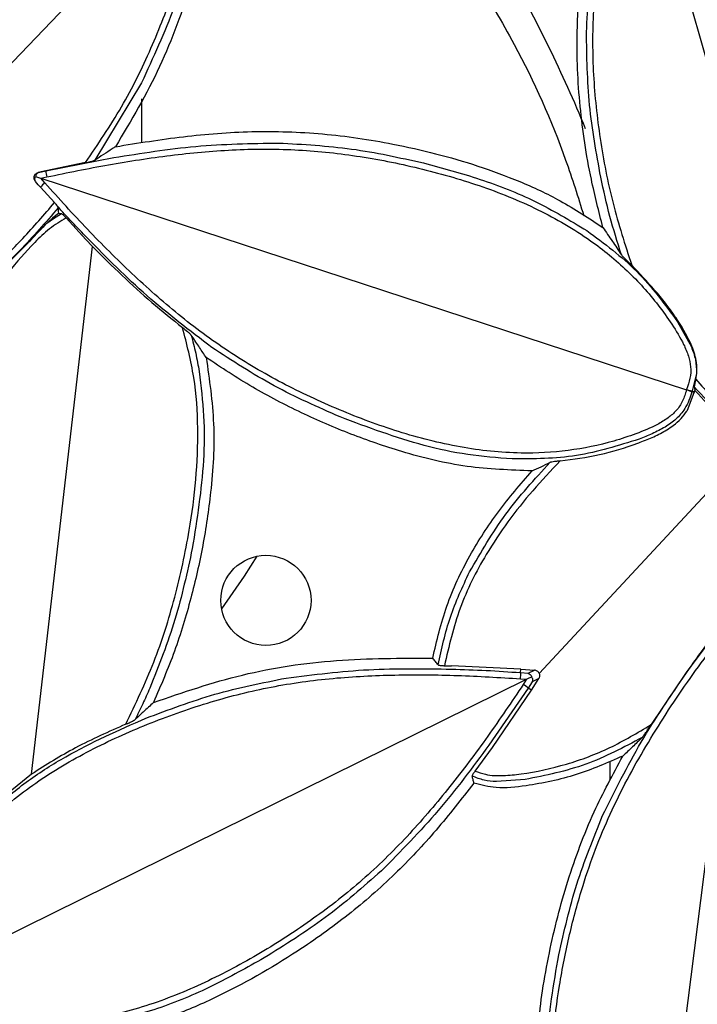
# Model space of a CAD drawing. Units: millimetres. Extents: x -3177 to 622, y -14048 to -4149.
# Drawn here: x -2446 to -2386, y -6551 to -6463 of the extents above; entities that cross this region are included whole.
import ezdxf

# ---------------------------------------------------------------- set-up
doc = ezdxf.new("R2010")
doc.units = ezdxf.units.MM
doc.header["$LTSCALE"] = 10
doc.layers.add('SICHTBAR', color=7, linetype='Continuous', lineweight=25)

msp = doc.modelspace()

# ---------------------------------------------------------------- linework, layer by layer
at = {"layer": 'SICHTBAR'}
for p, q in [((-2470.9, -6491.93), (-2429.212, -6448.437)), ((-2390.383, -6449.453), (-2375.585, -6501.27)), ((-2435.519, -6468.802), (-2439.658, -6475.656)), ((-2435.489, -6474.117), (-2435.489, -6470.21)), ((-2440.495, -6475.878), (-2444.008, -6476.598)), ((-2444.006, -6476.606), (-2437.976, -6475.43)), ((-2444.008, -6476.598), (-2444.668, -6476.749)), ((-2444.668, -6476.749), (-2444.652, -6476.754)), ((-2444.652, -6476.754), (-2444.006, -6476.606)), ((-2444.008, -6476.598), (-2444.006, -6476.606)), ((-2444.921, -6477.109), (-2444.568, -6477.225)), ((-2444.673, -6477.835), (-2444.919, -6477.553)), ((-2444.919, -6477.553), (-2444.914, -6477.554)), ((-2444.673, -6477.835), (-2444.914, -6477.554)), ((-2444.48, -6478.054), (-2444.673, -6477.835)), ((-2444.568, -6477.225), (-2444.443, -6477.266)), ((-2444.443, -6477.266), (-2443.912, -6477.144)), ((-2444.443, -6477.266), (-2387.189, -6496.016)), ((-2444.087, -6477.678), (-2444.443, -6477.266)), ((-2443.229, -6479.415), (-2444.48, -6478.054)), ((-2443.368, -6480.755), (-2442.894, -6480.352)), ((-2443.325, -6480.82), (-2442.62, -6480.401)), ((-2443.906, -6481.246), (-2443.325, -6480.82)), ((-2442.199, -6480.781), (-2440.446, -6482.697)), ((-2440.446, -6482.697), (-2439.855, -6483.325)), ((-2445.261, -6530.109), (-2439.855, -6483.325)), ((-2387.994, -6489.986), (-2386.758, -6492.227)), ((-2429.786, -6493.162), (-2429.854, -6493.059)), ((-2386.315, -6494.573), (-2386.704, -6496.127)), ((-2386.366, -6495.088), (-2386.283, -6494.576)), ((-2387.195, -6496.039), (-2387.189, -6496.016)), ((-2387.18, -6495.994), (-2387.189, -6496.016)), ((-2386.721, -6496.169), (-2386.732, -6496.213)), ((-2386.507, -6496.268), (-2386.732, -6496.213)), ((-2386.704, -6496.127), (-2386.721, -6496.169)), ((-2386.721, -6496.169), (-2386.501, -6496.241)), ((-2386.704, -6496.127), (-2386.49, -6496.215)), ((-2386.501, -6496.241), (-2386.507, -6496.268)), ((-2386.49, -6496.215), (-2386.501, -6496.241)), ((-2386.49, -6496.215), (-2386.441, -6496.09)), ((-2387.112, -6497.832), (-2386.507, -6496.268)), ((-2400.252, -6521.19), (-2381.258, -6500.719)), ((-2382.775, -6516.08), (-2389.34, -6568.091)), ((-2383.564, -6516.187), (-2387.237, -6521.114)), ((-2408.663, -6520.5), (-2408.026, -6520.512)), ((-2401.872, -6520.795), (-2408.026, -6520.512)), ((-2401.9, -6521.114), (-2401.872, -6520.795)), ((-2401.9, -6521.114), (-2401.24, -6521.169)), ((-2401.872, -6520.795), (-2400.677, -6520.893)), ((-2401.256, -6521.647), (-2400.923, -6521.482)), ((-2401.24, -6521.169), (-2400.677, -6520.893)), ((-2387.237, -6521.114), (-2390.336, -6525.728)), ((-2455.391, -6548.384), (-2401.374, -6521.705)), ((-2401.917, -6521.66), (-2401.374, -6521.705)), ((-2401.374, -6521.705), (-2401.668, -6522.163)), ((-2401.374, -6521.705), (-2401.256, -6521.647)), ((-2400.867, -6521.924), (-2401.224, -6522.482)), ((-2400.942, -6522.662), (-2400.299, -6521.642)), ((-2400.299, -6521.642), (-2400.867, -6521.924)), ((-2401.224, -6522.482), (-2404.708, -6527.542)), ((-2404.41, -6527.756), (-2400.942, -6522.662)), ((-2400.942, -6522.662), (-2401.224, -6522.482)), ((-2405.939, -6529.844), (-2404.41, -6527.756)), ((-2393.989, -6529.048), (-2393.989, -6530.624)), ((-2445.261, -6530.109), (-2448.811, -6532.98)), ((-2401.502, -6530.592), (-2404.054, -6530.777))]:
    msp.add_line(p, q, dxfattribs=at)
at = {"layer": 'SICHTBAR', "flags": 128}
msp.add_lwpolyline([(-2425.292, -6510.788), (-2426.424, -6512.551), (-2428.42, -6515.451)], dxfattribs=at)
at = {"layer": 'SICHTBAR'}
msp.add_circle((-2424.489, -6514.707), 4, dxfattribs=at)
for centre, radius, start, end in [((-2499.489, -6514.707), 111.484, 22.04001, 30.19853), ((-2440.95, -6476.35), 3.067, 184.78147, 195.00913), ((-2442.044, -6480.205), 3.25, 128.94229, 138.54686), ((-2404.962, -6521.294), 3.067, 353.14247, 3.37012), ((-2403.228, -6524.804), 3.067, 49.19921, 59.42686)]:
    msp.add_arc(centre, radius, start, end, dxfattribs=at)
for points, knots in [([(-2370.182, -6478.876), (-2370.658, -6476.939), (-2371.621, -6473.022), (-2373.81, -6467.417), (-2376.443, -6462.023), (-2379.634, -6457.05), (-2383.367, -6452.345), (-2386.108, -6449.413), (-2387.525, -6447.896)], [0, 0, 0, 0, 0.16599, 0.335595, 0.499967, 0.665356, 0.826881, 1, 1, 1, 1]), ([(-2471.432, -6480.827), (-2471.068, -6479.759), (-2470.331, -6477.595), (-2468.759, -6474.573), (-2466.881, -6471.683), (-2464.539, -6468.711), (-2461.644, -6465.628), (-2458.265, -6462.54), (-2454.42, -6459.471), (-2450.13, -6456.613), (-2445.306, -6454.088), (-2440.227, -6451.972), (-2435.021, -6450.133), (-2431.469, -6449.089), (-2429.737, -6448.58)], [0, 0, 0, 0, 0.0616982, 0.1249642, 0.1856656, 0.2499606, 0.3315465, 0.4165358, 0.4999719, 0.6003271, 0.6979068, 0.797282, 0.901198, 1, 1, 1, 1]), ([(-2440.495, -6475.878), (-2439.389, -6474.249), (-2437.192, -6471.015), (-2434.606, -6465.791), (-2432.514, -6460.322), (-2430.767, -6454.713), (-2429.806, -6450.866), (-2429.332, -6448.968)], [0, 0, 0, 0, 0.2010556, 0.3992272, 0.5941782, 0.7997571, 1, 1, 1, 1]), ([(-2396.065, -6464.293), (-2395.953, -6462.103), (-2395.729, -6457.729), (-2394.926, -6453.426), (-2394.525, -6451.277)], [0, 0, 0, 0, 0.500649, 1, 1, 1, 1]), ([(-2393.906, -6450.971), (-2394.26, -6452.868), (-2394.965, -6456.649), (-2395.545, -6462.375), (-2395.541, -6468.095), (-2394.91, -6473.81), (-2393.835, -6479.474), (-2392.641, -6483.149), (-2392.051, -6484.967)], [0, 0, 0, 0, 0.167994, 0.334651, 0.500023, 0.664395, 0.834036, 1, 1, 1, 1]), ([(-2430.357, -6455.061), (-2431.053, -6457.409), (-2432.447, -6462.11), (-2434.494, -6466.569), (-2435.519, -6468.802)], [0, 0, 0, 0, 0.4993061, 1, 1, 1, 1]), ([(-2394.601, -6481.643), (-2394.964, -6480.216), (-2395.864, -6476.675), (-2396.727, -6470.872), (-2397.078, -6463.781), (-2396.489, -6458.911), (-2396.165, -6456.234)], [0, 0, 0, 0, 0.172196, 0.427155, 0.685121, 1, 1, 1, 1]), ([(-2405.898, -6459.437), (-2404.727, -6461.406), (-2401.645, -6466.59), (-2398.445, -6473.705), (-2396.812, -6478.929), (-2396.295, -6480.581)], [0, 0, 0, 0, 0.2950783, 0.7769672, 1, 1, 1, 1]), ([(-2431.046, -6459.888), (-2431.92, -6462.412), (-2433.683, -6467.502), (-2436.44, -6472.129), (-2437.83, -6474.462)], [0, 0, 0, 0, 0.495889, 1, 1, 1, 1]), ([(-2394.793, -6477.178), (-2395.181, -6475.049), (-2395.958, -6470.788), (-2396.03, -6466.459), (-2396.065, -6464.293)], [0, 0, 0, 0, 0.499711, 1, 1, 1, 1]), ([(-2437.83, -6474.462), (-2435.827, -6474.138), (-2431.821, -6473.49), (-2425.677, -6473.014), (-2419.444, -6473.213), (-2412.722, -6474.202), (-2406.88, -6475.69), (-2401.967, -6477.506), (-2398.199, -6479.252), (-2395.848, -6480.813), (-2394.601, -6481.643)], [0, 0, 0, 0, 0.135436, 0.27077, 0.410697, 0.550676, 0.723623, 0.81191, 0.900152, 1, 1, 1, 1]), ([(-2437.976, -6475.43), (-2435.559, -6475.041), (-2430.717, -6474.263), (-2425.811, -6474.177), (-2423.355, -6474.135)], [0, 0, 0, 0, 0.4993061, 1, 1, 1, 1]), ([(-2423.355, -6474.135), (-2421.192, -6474.253), (-2416.869, -6474.491), (-2412.641, -6475.43), (-2410.528, -6475.9)], [0, 0, 0, 0, 0.500283, 1, 1, 1, 1]), ([(-2443.912, -6477.144), (-2442.091, -6476.768), (-2438.455, -6476.017), (-2432.97, -6475.189), (-2427.459, -6474.665), (-2421.941, -6474.639), (-2416.411, -6475.209), (-2410.945, -6476.291), (-2405.534, -6477.824), (-2400.374, -6479.902), (-2395.957, -6482.464), (-2392.406, -6485.374), (-2390.075, -6487.955), (-2388.473, -6490.2), (-2387.549, -6491.701), (-2387.016, -6492.98), (-2386.787, -6493.995), (-2386.835, -6495.017), (-2387.065, -6495.668), (-2387.18, -6495.994)], [0, 0, 0, 0, 0.083878, 0.167515, 0.250108, 0.333327, 0.4158, 0.500155, 0.58407, 0.668774, 0.750121, 0.813047, 0.875077, 0.906337, 0.937583, 0.954413, 0.968808, 0.984386, 1, 1, 1, 1]), ([(-2438.114, -6474.649), (-2438.372, -6474.819), (-2438.877, -6475.15), (-2439.401, -6475.49), (-2439.658, -6475.656)], [0, 0, 0, 0, 0.510266, 1, 1, 1, 1]), ([(-2437.83, -6474.462), (-2437.877, -6474.493), (-2437.972, -6474.556), (-2438.067, -6474.618), (-2438.114, -6474.649)], [0, 0, 0, 0, 0.501775, 1, 1, 1, 1]), ([(-2440.495, -6475.878), (-2440.412, -6475.861), (-2440.271, -6475.833), (-2440.119, -6475.799), (-2440.042, -6475.78), (-2439.94, -6475.753), (-2439.819, -6475.721), (-2439.705, -6475.681), (-2439.673, -6475.664), (-2439.658, -6475.656)], [0, 0, 0, 0, 0.244852, 0.413267, 0.463363, 0.490158, 0.743901, 0.881325, 1, 1, 1, 1]), ([(-2410.528, -6475.9), (-2408.841, -6476.356), (-2405.463, -6477.269), (-2400.543, -6479.187), (-2397.533, -6480.999), (-2396.026, -6481.906)], [0, 0, 0, 0, 0.332465, 0.665744, 1, 1, 1, 1]), ([(-2444.919, -6477.553), (-2444.945, -6477.519), (-2444.996, -6477.451), (-2445.038, -6477.33), (-2445.053, -6477.203), (-2445.031, -6477.077), (-2444.978, -6476.96), (-2444.895, -6476.863), (-2444.79, -6476.787), (-2444.709, -6476.762), (-2444.668, -6476.749)], [0, 0, 0, 0, 0.125961, 0.250295, 0.375772, 0.500254, 0.624614, 0.749954, 0.87387, 1, 1, 1, 1]), ([(-2444.652, -6476.754), (-2444.709, -6476.788), (-2444.799, -6476.842), (-2444.884, -6476.981), (-2444.91, -6477.069), (-2444.921, -6477.109)], [0, 0, 0, 0, 0.486074, 0.7699868, 1, 1, 1, 1]), ([(-2444.914, -6477.554), (-2444.939, -6477.493), (-2444.98, -6477.397), (-2444.967, -6477.235), (-2444.936, -6477.149), (-2444.921, -6477.109)], [0, 0, 0, 0, 0.486083, 0.765377, 1, 1, 1, 1]), ([(-2387.195, -6496.039), (-2387.295, -6496.369), (-2387.494, -6497.03), (-2388.06, -6497.883), (-2388.846, -6498.566), (-2390.032, -6499.282), (-2391.664, -6499.945), (-2394.284, -6500.808), (-2397.69, -6501.51), (-2402.276, -6501.755), (-2407.353, -6501.209), (-2412.742, -6499.831), (-2418.012, -6497.866), (-2423.06, -6495.505), (-2427.855, -6492.693), (-2432.288, -6489.409), (-2436.421, -6485.727), (-2440.354, -6481.814), (-2442.841, -6479.058), (-2444.087, -6477.678)], [0, 0, 0, 0, 0.015614, 0.031192, 0.045598, 0.062418, 0.093664, 0.124924, 0.186962, 0.249879, 0.331254, 0.415952, 0.499846, 0.584278, 0.666695, 0.749893, 0.8325, 0.916121, 1, 1, 1, 1]), ([(-2392.961, -6484.052), (-2393.319, -6482.919), (-2394.036, -6480.656), (-2394.541, -6478.337), (-2394.793, -6477.178)], [0, 0, 0, 0, 0.500407, 1, 1, 1, 1]), ([(-2470.884, -6491.947), (-2470.644, -6492.188), (-2470.284, -6492.549), (-2469.713, -6492.921), (-2469.117, -6493.193), (-2468.286, -6493.394), (-2466.924, -6493.476), (-2465.198, -6493.303), (-2462.965, -6492.924), (-2460.55, -6492.292), (-2457.987, -6491.343), (-2455.153, -6489.968), (-2452.061, -6488.008), (-2448.913, -6485.455), (-2445.933, -6482.566), (-2444.152, -6480.491), (-2443.229, -6479.415)], [0, 0, 0, 0, 0.031227, 0.046844, 0.062466, 0.091304, 0.124912, 0.187397, 0.249915, 0.332686, 0.415761, 0.499942, 0.620762, 0.74993, 0.870276, 1, 1, 1, 1]), ([(-2443.229, -6479.415), (-2443.206, -6479.44), (-2443.162, -6479.489), (-2443.082, -6479.597), (-2443.033, -6479.669), (-2443, -6479.717)], [0, 0, 0, 0, 0.247918, 0.499425, 1, 1, 1, 1]), ([(-2442.902, -6479.89), (-2444.024, -6481.176), (-2446.269, -6483.751), (-2450.051, -6487.252), (-2452.92, -6489.131), (-2454.356, -6490.072)], [0, 0, 0, 0, 0.332473, 0.665755, 1, 1, 1, 1]), ([(-2442.902, -6479.89), (-2442.906, -6479.876), (-2442.911, -6479.852), (-2442.949, -6479.789), (-2442.982, -6479.742), (-2443, -6479.717)], [0, 0, 0, 0, 0.408912, 0.682206, 1, 1, 1, 1]), ([(-2440.314, -6482.571), (-2440.767, -6482.101), (-2441.674, -6481.159), (-2442.558, -6480.198), (-2443, -6479.717)], [0, 0, 0, 0, 0.4999, 1, 1, 1, 1]), ([(-2442.902, -6479.89), (-2442.901, -6479.967), (-2442.898, -6480.121), (-2442.895, -6480.275), (-2442.894, -6480.352)], [0, 0, 0, 0, 0.499992, 1, 1, 1, 1]), ([(-2442.894, -6480.352), (-2442.847, -6480.36), (-2442.757, -6480.375), (-2442.665, -6480.392), (-2442.62, -6480.401)], [0, 0, 0, 0, 0.509652, 1, 1, 1, 1]), ([(-2442.199, -6480.781), (-2442.243, -6480.733), (-2442.331, -6480.637), (-2442.461, -6480.512), (-2442.567, -6480.423), (-2442.603, -6480.408), (-2442.62, -6480.401)], [0, 0, 0, 0, 0.2517358, 0.5045561, 0.7651073, 1, 1, 1, 1]), ([(-2442.199, -6480.781), (-2442.705, -6481.086), (-2443.72, -6481.698), (-2445.418, -6483.361), (-2447.381, -6485.564), (-2449.361, -6488.53), (-2451.12, -6492.043), (-2452.514, -6496.15), (-2453.476, -6500.807), (-2453.975, -6505.571), (-2454.12, -6510.368), (-2453.921, -6515.115), (-2453.332, -6519.791), (-2452.32, -6524.367), (-2450.97, -6528.917), (-2449.865, -6531.916), (-2449.301, -6533.445)], [0, 0, 0, 0, 0.03119, 0.062441, 0.124928, 0.186856, 0.249902, 0.331534, 0.414615, 0.499881, 0.583508, 0.667249, 0.74993, 0.831476, 0.914042, 1, 1, 1, 1]), ([(-2447.379, -6484.813), (-2447.222, -6484.653), (-2446.645, -6484.065), (-2445.737, -6483.161), (-2444.876, -6482.259), (-2444.302, -6481.647), (-2444.032, -6481.373), (-2443.906, -6481.246)], [0, 0, 0, 0, 0.13642, 0.500287, 0.750814, 0.884259, 1, 1, 1, 1]), ([(-2443.906, -6481.246), (-2443.729, -6481.082), (-2443.543, -6480.91), (-2443.376, -6480.762), (-2443.368, -6480.755)], [0, 0, 0, 0, 0.953382, 1, 1, 1, 1]), ([(-2396.026, -6481.906), (-2394.482, -6483.05), (-2391.393, -6485.339), (-2389.127, -6488.437), (-2387.994, -6489.986)], [0, 0, 0, 0, 0.49984, 1, 1, 1, 1]), ([(-2394.601, -6481.643), (-2394.329, -6482.036), (-2393.817, -6482.775), (-2393.234, -6483.644), (-2392.961, -6484.052)], [0, 0, 0, 0, 0.531216, 1, 1, 1, 1]), ([(-2429.292, -6492.265), (-2431.247, -6490.777), (-2435.152, -6487.806), (-2438.595, -6484.314), (-2440.314, -6482.571)], [0, 0, 0, 0, 0.5006948, 1, 1, 1, 1]), ([(-2439.855, -6483.325), (-2438.988, -6484.185), (-2437.279, -6485.879), (-2434.633, -6488.289), (-2432.797, -6489.764), (-2431.884, -6490.498)], [0, 0, 0, 0, 0.3413302, 0.6725134, 1, 1, 1, 1]), ([(-2392.051, -6484.967), (-2392.222, -6484.804), (-2392.478, -6484.56), (-2392.757, -6484.281), (-2392.9, -6484.132), (-2392.942, -6484.077), (-2392.961, -6484.052)], [0, 0, 0, 0, 0.495249, 0.742766, 0.884166, 1, 1, 1, 1]), ([(-2387.924, -6489.942), (-2388.011, -6489.808), (-2389.193, -6488.002), (-2390.677, -6486.426), (-2392.051, -6484.967)], [0, 0, 0, 0, 0.074208, 1, 1, 1, 1]), ([(-2386.697, -6492.203), (-2386.703, -6492.188), (-2387.024, -6491.392), (-2387.478, -6490.66), (-2387.924, -6489.942)], [0, 0, 0, 0, 0.01928, 1, 1, 1, 1]), ([(-2436.913, -6525.691), (-2436.042, -6523.874), (-2434.3, -6520.24), (-2432.488, -6514.443), (-2431.305, -6509.01), (-2430.633, -6503.993), (-2430.453, -6499.451), (-2430.747, -6494.898), (-2431.505, -6491.964), (-2431.884, -6490.498)], [0, 0, 0, 0, 0.166316, 0.332653, 0.500039, 0.625072, 0.750082, 0.875059, 1, 1, 1, 1]), ([(-2431.884, -6490.498), (-2431.736, -6490.614), (-2431.511, -6490.792), (-2431.276, -6490.998), (-2431.16, -6491.108), (-2431.129, -6491.147), (-2431.115, -6491.165)], [0, 0, 0, 0, 0.481039, 0.738383, 0.877441, 1, 1, 1, 1]), ([(-2429.854, -6493.059), (-2430.047, -6492.764), (-2430.443, -6492.161), (-2430.888, -6491.501), (-2431.115, -6491.165)], [0, 0, 0, 0, 0.490305, 1, 1, 1, 1]), ([(-2431.115, -6491.165), (-2430.975, -6491.701), (-2430.694, -6492.774), (-2430.503, -6493.866), (-2430.407, -6494.413)], [0, 0, 0, 0, 0.500179, 1, 1, 1, 1]), ([(-2417.906, -6498.429), (-2419.887, -6497.558), (-2423.852, -6495.814), (-2427.478, -6493.448), (-2429.292, -6492.265)], [0, 0, 0, 0, 0.499711, 1, 1, 1, 1]), ([(-2386.758, -6492.227), (-2386.617, -6492.598), (-2386.33, -6493.354), (-2386.32, -6494.161), (-2386.315, -6494.573)], [0, 0, 0, 0, 0.490047, 1, 1, 1, 1]), ([(-2386.283, -6494.576), (-2386.276, -6494.248), (-2386.257, -6493.434), (-2386.532, -6492.663), (-2386.697, -6492.203)], [0, 0, 0, 0, 0.403094, 1, 1, 1, 1]), ([(-2429.786, -6493.162), (-2429.502, -6495.119), (-2428.926, -6499.085), (-2429.272, -6504.701), (-2430.032, -6509.862), (-2431.108, -6514.574), (-2432.513, -6519.247), (-2433.807, -6522.257), (-2434.454, -6523.762)], [0, 0, 0, 0, 0.188579, 0.382083, 0.534578, 0.6871, 0.843568, 1, 1, 1, 1]), ([(-2400.89, -6503.214), (-2402.82, -6503.147), (-2406.729, -6503.01), (-2412.093, -6501.688), (-2416.971, -6500.013), (-2421.386, -6498.091), (-2425.708, -6495.869), (-2428.427, -6494.064), (-2429.786, -6493.162)], [0, 0, 0, 0, 0.186179, 0.377274, 0.530972, 0.684716, 0.842378, 1, 1, 1, 1]), ([(-2430.407, -6494.413), (-2430.246, -6495.722), (-2429.924, -6498.338), (-2429.979, -6503.611), (-2430.602, -6507.505), (-2431.017, -6510.097)], [0, 0, 0, 0, 0.250913, 0.501215, 1, 1, 1, 1]), ([(-2386.366, -6495.088), (-2386.383, -6495.162), (-2386.416, -6495.31), (-2386.464, -6495.517), (-2386.492, -6495.66), (-2386.503, -6495.742), (-2386.501, -6495.765), (-2386.5, -6495.776)], [0, 0, 0, 0, 0.25114, 0.500761, 0.749953, 0.88043, 1, 1, 1, 1]), ([(-2386.366, -6495.088), (-2385.884, -6495.636), (-2384.92, -6496.73), (-2383.316, -6498.219), (-2381.75, -6499.466), (-2380.257, -6500.505), (-2379.052, -6501.165), (-2378.015, -6501.502), (-2376.926, -6501.655), (-2376.136, -6501.429), (-2375.608, -6501.278)], [0, 0, 0, 0, 0.1670828, 0.333541, 0.5004349, 0.6255443, 0.7505244, 0.8135934, 0.8754917, 1, 1, 1, 1]), ([(-2386.732, -6496.213), (-2386.804, -6496.467), (-2386.952, -6496.983), (-2387.208, -6497.455), (-2387.338, -6497.696)], [0, 0, 0, 0, 0.49143, 1, 1, 1, 1]), ([(-2387.189, -6496.016), (-2387.135, -6496.034), (-2387.025, -6496.07), (-2386.879, -6496.118), (-2386.763, -6496.156), (-2386.735, -6496.165), (-2386.721, -6496.169)], [0, 0, 0, 0, 0.2379364, 0.4836184, 0.7375022, 1, 1, 1, 1]), ([(-2386.5, -6495.776), (-2386.49, -6495.828), (-2386.469, -6495.935), (-2386.45, -6496.038), (-2386.441, -6496.09)], [0, 0, 0, 0, 0.491119, 1, 1, 1, 1]), ([(-2386.5, -6495.776), (-2385.746, -6496.593), (-2384.237, -6498.227), (-2382.465, -6499.566), (-2381.579, -6500.235)], [0, 0, 0, 0, 0.500032, 1, 1, 1, 1]), ([(-2381.7, -6500.408), (-2382.554, -6499.756), (-2384.259, -6498.453), (-2385.715, -6496.877), (-2386.441, -6496.09)], [0, 0, 0, 0, 0.501167, 1, 1, 1, 1]), ([(-2387.338, -6497.696), (-2387.586, -6498.025), (-2388.072, -6498.67), (-2388.75, -6499.11), (-2389.082, -6499.326)], [0, 0, 0, 0, 0.5098919, 1, 1, 1, 1]), ([(-2388.929, -6499.572), (-2388.737, -6499.447), (-2388.289, -6499.156), (-2387.675, -6498.61), (-2387.288, -6498.123), (-2387.127, -6497.857), (-2387.112, -6497.832)], [0, 0, 0, 0, 0.269953, 0.631679, 0.965491, 1, 1, 1, 1]), ([(-2402.66, -6502.164), (-2403.976, -6502.06), (-2406.603, -6501.853), (-2411.758, -6500.743), (-2415.449, -6499.354), (-2417.906, -6498.429)], [0, 0, 0, 0, 0.250913, 0.501215, 1, 1, 1, 1]), ([(-2389.082, -6499.326), (-2389.461, -6499.534), (-2390.21, -6499.945), (-2391.009, -6500.25), (-2391.404, -6500.401)], [0, 0, 0, 0, 0.505454, 1, 1, 1, 1]), ([(-2391.296, -6500.683), (-2390.89, -6500.526), (-2390.075, -6500.213), (-2389.312, -6499.786), (-2388.929, -6499.572)], [0, 0, 0, 0, 0.497535, 1, 1, 1, 1]), ([(-2391.404, -6500.401), (-2393.235, -6500.98), (-2396.894, -6502.137), (-2400.739, -6502.155), (-2402.66, -6502.164)], [0, 0, 0, 0, 0.5001496, 1, 1, 1, 1]), ([(-2398.387, -6502.336), (-2397.22, -6502.179), (-2394.886, -6501.866), (-2392.547, -6501.15), (-2391.37, -6500.71), (-2391.296, -6500.683)], [0, 0, 0, 0, 0.483844, 0.96752, 1, 1, 1, 1]), ([(-2398.387, -6502.336), (-2399.214, -6503.204), (-2400.851, -6504.925), (-2403.055, -6507.697), (-2405.327, -6511.112), (-2407.464, -6515.333), (-2408.263, -6518.778), (-2408.663, -6520.5)], [0, 0, 0, 0, 0.169574, 0.336051, 0.500284, 0.750176, 1, 1, 1, 1]), ([(-2398.387, -6502.336), (-2398.475, -6502.345), (-2398.618, -6502.36), (-2398.789, -6502.38), (-2398.958, -6502.404), (-2399.111, -6502.428), (-2399.242, -6502.456), (-2399.28, -6502.47), (-2399.297, -6502.476)], [0, 0, 0, 0, 0.243444, 0.397403, 0.487352, 0.742257, 0.881217, 1, 1, 1, 1]), ([(-2409.695, -6519.832), (-2409.332, -6518.275), (-2408.595, -6515.117), (-2406.524, -6510.774), (-2403.946, -6506.766), (-2401.914, -6504.403), (-2400.89, -6503.214)], [0, 0, 0, 0, 0.251198, 0.509565, 0.753084, 1, 1, 1, 1]), ([(-2406.429, -6512.176), (-2405.415, -6510.427), (-2403.392, -6506.935), (-2400.661, -6503.961), (-2399.297, -6502.476)], [0, 0, 0, 0, 0.500788, 1, 1, 1, 1]), ([(-2400.89, -6503.214), (-2400.627, -6503.094), (-2400.113, -6502.859), (-2399.565, -6502.602), (-2399.297, -6502.476)], [0, 0, 0, 0, 0.512127, 1, 1, 1, 1]), ([(-2431.017, -6510.097), (-2431.474, -6512.213), (-2432.389, -6516.447), (-2433.981, -6520.473), (-2434.778, -6522.487)], [0, 0, 0, 0, 0.499711, 1, 1, 1, 1]), ([(-2409.204, -6520.428), (-2408.899, -6519), (-2408.289, -6516.145), (-2407.049, -6513.499), (-2406.429, -6512.176)], [0, 0, 0, 0, 0.500225, 1, 1, 1, 1]), ([(-2387.201, -6521.14), (-2386.61, -6520.303), (-2385.428, -6518.63), (-2384.182, -6517.005), (-2383.558, -6516.192)], [0, 0, 0, 0, 0.499775, 1, 1, 1, 1]), ([(-2397.567, -6566.675), (-2397.884, -6565.607), (-2398.528, -6563.44), (-2399.001, -6560.105), (-2399.165, -6556.699), (-2399.015, -6552.959), (-2398.5, -6548.809), (-2397.612, -6544.37), (-2396.228, -6539.245), (-2394.091, -6533.591), (-2390.872, -6527.612), (-2387.174, -6521.929), (-2384.466, -6518.314), (-2383.112, -6516.507)], [0, 0, 0, 0, 0.061589, 0.124974, 0.185689, 0.24998, 0.331655, 0.416637, 0.500008, 0.624971, 0.749953, 0.874972, 1, 1, 1, 1]), ([(-2434.454, -6523.762), (-2431.846, -6522.869), (-2426.577, -6521.064), (-2418.204, -6519.833), (-2412.544, -6519.832), (-2409.695, -6519.832)], [0, 0, 0, 0, 0.327296, 0.661385, 1, 1, 1, 1]), ([(-2409.204, -6520.428), (-2409.286, -6520.329), (-2409.451, -6520.13), (-2409.613, -6519.932), (-2409.695, -6519.832)], [0, 0, 0, 0, 0.49764, 1, 1, 1, 1]), ([(-2409.204, -6520.428), (-2409.19, -6520.437), (-2409.161, -6520.453), (-2409.037, -6520.476), (-2408.901, -6520.488), (-2408.775, -6520.497), (-2408.702, -6520.499), (-2408.663, -6520.5)], [0, 0, 0, 0, 0.247343, 0.499003, 0.713339, 0.850186, 1, 1, 1, 1]), ([(-2455.402, -6548.363), (-2455.563, -6548.057), (-2455.883, -6547.445), (-2456.075, -6546.441), (-2455.992, -6545.403), (-2455.646, -6544.061), (-2454.945, -6542.445), (-2453.677, -6539.995), (-2451.736, -6537.11), (-2448.632, -6533.725), (-2444.623, -6530.562), (-2439.809, -6527.775), (-2434.67, -6525.489), (-2429.412, -6523.643), (-2424.019, -6522.295), (-2418.554, -6521.539), (-2413.025, -6521.276), (-2407.478, -6521.318), (-2403.772, -6521.546), (-2401.917, -6521.66)], [0, 0, 0, 0, 0.015614, 0.031192, 0.045598, 0.062418, 0.093664, 0.124924, 0.186962, 0.249879, 0.331254, 0.415952, 0.499846, 0.584278, 0.666695, 0.749893, 0.8325, 0.916121, 1, 1, 1, 1]), ([(-2422.693, -6521.596), (-2420.255, -6521.29), (-2415.387, -6520.679), (-2410.484, -6520.763), (-2408.036, -6520.805)], [0, 0, 0, 0, 0.500695, 1, 1, 1, 1]), ([(-2408.036, -6520.805), (-2407.013, -6520.836), (-2404.965, -6520.899), (-2402.922, -6521.042), (-2401.9, -6521.114)], [0, 0, 0, 0, 0.499775, 1, 1, 1, 1]), ([(-2401.24, -6521.169), (-2401.179, -6521.195), (-2401.083, -6521.235), (-2400.978, -6521.36), (-2400.94, -6521.444), (-2400.923, -6521.482)], [0, 0, 0, 0, 0.486083, 0.765377, 1, 1, 1, 1]), ([(-2400.923, -6521.482), (-2400.903, -6521.518), (-2400.859, -6521.599), (-2400.824, -6521.758), (-2400.85, -6521.86), (-2400.867, -6521.924)], [0, 0, 0, 0, 0.22738, 0.513919, 1, 1, 1, 1]), ([(-2400.252, -6521.19), (-2400.273, -6521.15), (-2400.316, -6521.07), (-2400.42, -6520.98), (-2400.541, -6520.915), (-2400.632, -6520.9), (-2400.677, -6520.893)], [0, 0, 0, 0, 0.246452, 0.495688, 0.747841, 1, 1, 1, 1]), ([(-2400.252, -6521.19), (-2400.241, -6521.227), (-2400.218, -6521.302), (-2400.219, -6521.421), (-2400.243, -6521.538), (-2400.28, -6521.607), (-2400.299, -6521.642)], [0, 0, 0, 0, 0.248574, 0.500136, 0.748897, 1, 1, 1, 1]), ([(-2394.627, -6533.801), (-2393.537, -6531.599), (-2391.36, -6527.201), (-2388.586, -6523.158), (-2387.201, -6521.14)], [0, 0, 0, 0, 0.500695, 1, 1, 1, 1]), ([(-2401.668, -6522.163), (-2402.705, -6523.706), (-2404.777, -6526.788), (-2408.115, -6531.218), (-2411.685, -6535.449), (-2415.608, -6539.33), (-2419.956, -6542.793), (-2424.618, -6545.846), (-2429.556, -6548.537), (-2434.696, -6550.665), (-2439.643, -6551.926), (-2444.217, -6552.334), (-2447.688, -6552.121), (-2450.404, -6551.639), (-2452.114, -6551.214), (-2453.39, -6550.673), (-2454.264, -6550.108), (-2454.945, -6549.344), (-2455.236, -6548.719), (-2455.382, -6548.405)], [0, 0, 0, 0, 0.083878, 0.167515, 0.250108, 0.333327, 0.4158, 0.500155, 0.58407, 0.668774, 0.750121, 0.813047, 0.875077, 0.906337, 0.937583, 0.954413, 0.968808, 0.984386, 1, 1, 1, 1]), ([(-2435.14, -6525.162), (-2433.115, -6524.397), (-2429.063, -6522.867), (-2424.817, -6522.02), (-2422.693, -6521.596)], [0, 0, 0, 0, 0.4997108, 1, 1, 1, 1]), ([(-2434.778, -6522.487), (-2434.986, -6522.957), (-2435.403, -6523.898), (-2435.859, -6524.82), (-2436.087, -6525.281)], [0, 0, 0, 0, 0.500125, 1, 1, 1, 1]), ([(-2434.454, -6523.762), (-2434.604, -6523.902), (-2434.902, -6524.18), (-2435.209, -6524.466), (-2435.362, -6524.608)], [0, 0, 0, 0, 0.50414, 1, 1, 1, 1]), ([(-2435.362, -6524.608), (-2435.482, -6524.72), (-2435.72, -6524.941), (-2435.965, -6525.169), (-2436.087, -6525.281)], [0, 0, 0, 0, 0.5033348, 1, 1, 1, 1]), ([(-2448.644, -6533.164), (-2447.631, -6532.318), (-2445.609, -6530.627), (-2441.151, -6527.811), (-2437.543, -6526.221), (-2435.14, -6525.162)], [0, 0, 0, 0, 0.250913, 0.501215, 1, 1, 1, 1]), ([(-2436.913, -6525.691), (-2438.417, -6526.352), (-2441.306, -6527.621), (-2443.979, -6529.303), (-2445.261, -6530.109)], [0, 0, 0, 0, 0.520583, 1, 1, 1, 1]), ([(-2436.913, -6525.691), (-2436.833, -6525.656), (-2436.702, -6525.601), (-2436.545, -6525.53), (-2436.391, -6525.456), (-2436.252, -6525.386), (-2436.134, -6525.319), (-2436.102, -6525.293), (-2436.087, -6525.281)], [0, 0, 0, 0, 0.244009, 0.397215, 0.488522, 0.742809, 0.881445, 1, 1, 1, 1]), ([(-2405.939, -6529.844), (-2405.638, -6529.953), (-2404.835, -6530.245), (-2403.436, -6530.277), (-2401.018, -6530.026), (-2397.815, -6529.317), (-2393.915, -6527.867), (-2391.539, -6526.447), (-2390.336, -6525.728)], [0, 0, 0, 0, 0.057957, 0.154833, 0.24987, 0.499904, 0.746798, 1, 1, 1, 1]), ([(-2391.119, -6526.866), (-2391.097, -6526.842), (-2391.048, -6526.787), (-2390.918, -6526.61), (-2390.677, -6526.262), (-2390.471, -6525.94), (-2390.336, -6525.728)], [0, 0, 0, 0, 0.106807, 0.247669, 0.503464, 1, 1, 1, 1]), ([(-2404.708, -6527.542), (-2406.163, -6529.512), (-2409.076, -6533.456), (-2412.52, -6536.951), (-2414.245, -6538.701)], [0, 0, 0, 0, 0.499306, 1, 1, 1, 1]), ([(-2391.119, -6526.866), (-2392.759, -6527.742), (-2396.039, -6529.495), (-2399.68, -6530.226), (-2401.502, -6530.592)], [0, 0, 0, 0, 0.499857, 1, 1, 1, 1]), ([(-2391.119, -6526.866), (-2391.409, -6527.149), (-2392.011, -6527.736), (-2392.555, -6528.249), (-2392.837, -6528.515)], [0, 0, 0, 0, 0.483109, 1, 1, 1, 1]), ([(-2392.837, -6528.515), (-2394.2, -6529.112), (-2396.96, -6530.322), (-2400.778, -6531.094), (-2403.874, -6531.474), (-2405.389, -6531.084), (-2406.038, -6530.918)], [0, 0, 0, 0, 0.3254377, 0.6591847, 0.8539629, 1, 1, 1, 1]), ([(-2399.257, -6565.841), (-2399.579, -6564.552), (-2400.411, -6561.214), (-2400.658, -6555.627), (-2400.161, -6550.286), (-2399.195, -6544.929), (-2397.821, -6539.578), (-2395.642, -6533.71), (-2393.718, -6530.147), (-2392.837, -6528.515)], [0, 0, 0, 0, 0.10268, 0.265892, 0.42948, 0.5172, 0.686916, 0.856527, 1, 1, 1, 1]), ([(-2405.939, -6529.844), (-2405.961, -6529.874), (-2406.003, -6529.931), (-2406.069, -6530.03), (-2406.139, -6530.138), (-2406.193, -6530.242), (-2406.197, -6530.273), (-2406.199, -6530.288)], [0, 0, 0, 0, 0.150554, 0.287321, 0.500979, 0.756039, 1, 1, 1, 1]), ([(-2406.038, -6530.918), (-2406.067, -6530.812), (-2406.124, -6530.606), (-2406.174, -6530.392), (-2406.199, -6530.288)], [0, 0, 0, 0, 0.51504, 1, 1, 1, 1]), ([(-2404.054, -6530.777), (-2404.417, -6530.753), (-2405.158, -6530.703), (-2405.848, -6530.428), (-2406.199, -6530.288)], [0, 0, 0, 0, 0.490527, 1, 1, 1, 1]), ([(-2406.038, -6530.918), (-2407.138, -6532.321), (-2409.335, -6535.127), (-2413.032, -6539.074), (-2417.145, -6542.668), (-2422.433, -6546.444), (-2427.755, -6549.466), (-2433.01, -6551.742), (-2435.801, -6552.52), (-2437.196, -6552.91)], [0, 0, 0, 0, 0.137636, 0.275188, 0.416935, 0.55873, 0.776459, 0.888271, 1, 1, 1, 1]), ([(-2398.518, -6546.15), (-2398.039, -6544.04), (-2397.079, -6539.816), (-2395.444, -6535.807), (-2394.627, -6533.801)], [0, 0, 0, 0, 0.499711, 1, 1, 1, 1]), ([(-2414.245, -6538.701), (-2415.873, -6540.13), (-2419.127, -6542.986), (-2422.804, -6545.274), (-2424.642, -6546.417)], [0, 0, 0, 0, 0.500283, 1, 1, 1, 1]), ([(-2375.47, -6545.486), (-2375.505, -6547.314), (-2375.574, -6550.995), (-2376.264, -6556.417), (-2377.442, -6561.28), (-2379.086, -6565.48), (-2380.866, -6568.662), (-2382.76, -6571.217), (-2384.563, -6573.266), (-2385.959, -6574.425), (-2386.656, -6575.003)], [0, 0, 0, 0, 0.167603, 0.337357, 0.50006, 0.625052, 0.75002, 0.833299, 0.916886, 1, 1, 1, 1]), ([(-2424.642, -6546.417), (-2426.166, -6547.272), (-2429.218, -6548.984), (-2434.075, -6551.058), (-2437.492, -6551.87), (-2439.204, -6552.276)], [0, 0, 0, 0, 0.332465, 0.665744, 1, 1, 1, 1]), ([(-2399.292, -6561.828), (-2399.44, -6560.517), (-2399.735, -6557.897), (-2399.624, -6552.625), (-2398.96, -6548.738), (-2398.518, -6546.15)], [0, 0, 0, 0, 0.250913, 0.501215, 1, 1, 1, 1])]:
    msp.add_open_spline(points, degree=3, knots=knots, dxfattribs=at)
for points in [[(-2386.732, -6496.213), (-2386.744, -6496.203), (-2386.768, -6496.182), (-2386.876, -6496.137), (-2387.023, -6496.086), (-2387.138, -6496.055), (-2387.195, -6496.039)], [(-2387.18, -6495.994), (-2387.125, -6496.015), (-2387.013, -6496.057), (-2386.865, -6496.103), (-2386.751, -6496.131), (-2386.72, -6496.128), (-2386.704, -6496.127)]]:
    msp.add_open_spline(points, degree=3, dxfattribs=at)

doc.saveas('drawing.dxf')
